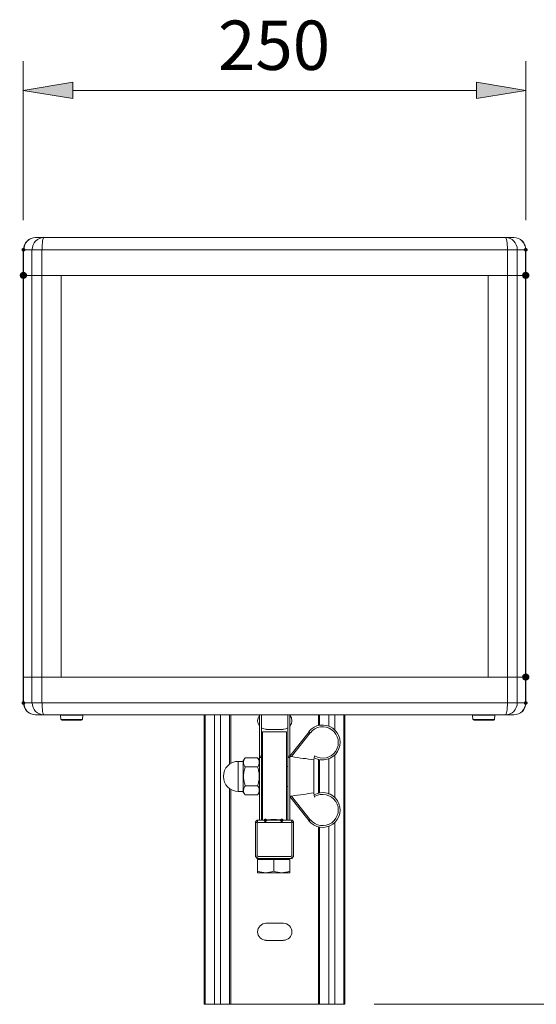
# Model space of a CAD drawing. Units: millimetres. Extents: x 15 to 3985, y 5 to 292.
# Drawn here: x 2786 to 2822, y 132 to 202 of the extents above; entities that cross this region are included whole.
import ezdxf

# ---------------------------------------------------------------- set-up
doc = ezdxf.new("R2010")
doc.units = ezdxf.units.MM

msp = doc.modelspace()

# ---------------------------------------------------------------- hatches: boundary and pattern name
h = msp.add_hatch(color=7)
h.dxf.hatch_style = 2
h.paths.add_polyline_path([(2789.540889, 197.633167), (2789.540889, 196.469), (2786.027222, 197.0405)])
h = msp.add_hatch(color=7)
h.dxf.hatch_style = 2
h.paths.add_polyline_path([(2818.242889, 197.633167), (2818.242889, 196.469), (2821.756556, 197.0405)])
h = msp.add_hatch(color=7)
edge = h.paths.add_edge_path()
edge.add_ellipse((2786.037806, 185.716333), major_axis=(0.137583, 0), ratio=0.923077, start_angle=0, end_angle=360)
h = msp.add_hatch(color=7)
edge = h.paths.add_edge_path()
edge.add_ellipse((2821.745972, 185.716333), major_axis=(0.137583, 0), ratio=0.923077, start_angle=0, end_angle=360)
h = msp.add_hatch(color=7)
edge = h.paths.add_edge_path()
edge.add_ellipse((2786.037806, 183.896), major_axis=(0.264583, 0), ratio=0.96, start_angle=0, end_angle=360)
h = msp.add_hatch(color=7)
edge = h.paths.add_edge_path()
edge.add_ellipse((2821.745972, 183.896), major_axis=(0.264583, 0), ratio=0.96, start_angle=0, end_angle=360)
h = msp.add_hatch(color=7)
edge = h.paths.add_edge_path()
edge.add_ellipse((2821.745972, 155.342167), major_axis=(0.264583, 0), ratio=0.96, start_angle=0, end_angle=360)
h = msp.add_hatch(color=7)
edge = h.paths.add_edge_path()
edge.add_ellipse((2786.037806, 153.500667), major_axis=(0.137583, 0), ratio=0.923077, start_angle=0, end_angle=360)
h = msp.add_hatch(color=7)
edge = h.paths.add_edge_path()
edge.add_ellipse((2821.745972, 153.500667), major_axis=(0.137583, 0), ratio=0.923077, start_angle=0, end_angle=360)
h = msp.add_hatch(color=7)
edge = h.paths.add_edge_path()
edge.add_arc((2803.235722, 145.161), 0.127, 0, 360)
h = msp.add_hatch(color=7)
edge = h.paths.add_edge_path()
edge.add_arc((2804.399889, 145.161), 0.127, 0, 360)

# ---------------------------------------------------------------- linework, layer by layer
at = {"color": 7, "lineweight": 0}
for points in [[(2786.027222, 187.811833), (2786.027222, 199.136)], [(2821.756556, 187.811833), (2821.756556, 199.136)], [(2789.540889, 197.0405), (2818.242889, 197.0405)], [(2786.905639, 186.584167), (2786.732873, 186.56675), (2786.571959, 186.5168), (2786.426342, 186.437762), (2786.299472, 186.333084), (2786.194794, 186.206213), (2786.115756, 186.060597), (2786.065805, 185.899682), (2786.048389, 185.726917)], [(2786.905639, 186.584167), (2786.737139, 186.56675), (2786.580198, 186.5168), (2786.438177, 186.437762), (2786.314439, 186.333084), (2786.212345, 186.206213), (2786.135259, 186.060597), (2786.086542, 185.899682), (2786.069556, 185.726917)], [(2787.498306, 186.584167), (2787.329804, 186.56675), (2787.172863, 186.516799), (2787.030842, 186.43776), (2786.907104, 186.333081), (2786.805011, 186.20621), (2786.727925, 186.060594), (2786.679208, 185.89968), (2786.662222, 185.726917)], [(2787.487722, 186.584167), (2786.895056, 186.584167)], [(2787.498306, 186.584167), (2787.470578, 186.56675), (2787.444752, 186.5168), (2787.421381, 186.437762), (2787.401019, 186.333084), (2787.384219, 186.206213), (2787.371534, 186.060597), (2787.363517, 185.899682), (2787.360722, 185.726917)], [(2820.296056, 186.584167), (2817.332722, 186.584167), (2814.369389, 186.584167), (2811.384889, 186.584167), (2808.379222, 186.584167), (2805.394722, 186.584167), (2802.389056, 186.584167), (2799.404556, 186.584167), (2796.398889, 186.584167), (2793.414389, 186.584167), (2790.451056, 186.584167), (2787.487722, 186.584167)], [(2820.888722, 186.584167), (2820.296056, 186.584167)], [(2820.444222, 185.726917), (2820.441427, 185.899682), (2820.43341, 186.060597), (2820.420725, 186.206213), (2820.403925, 186.333084), (2820.383563, 186.437762), (2820.360193, 186.5168), (2820.334367, 186.56675), (2820.306639, 186.584167)], [(2821.142722, 185.726917), (2821.125736, 185.89968), (2821.077019, 186.060594), (2820.999933, 186.20621), (2820.897841, 186.333081), (2820.774103, 186.43776), (2820.632082, 186.516799), (2820.47514, 186.56675), (2820.306639, 186.584167)], [(2821.735389, 185.726917), (2821.718403, 185.899682), (2821.669685, 186.060597), (2821.592599, 186.206213), (2821.490506, 186.333084), (2821.366768, 186.437762), (2821.224747, 186.5168), (2821.067806, 186.56675), (2820.899306, 186.584167)], [(2821.756556, 185.726917), (2821.739139, 185.89968), (2821.689188, 186.060594), (2821.610149, 186.20621), (2821.50547, 186.333081), (2821.378599, 186.43776), (2821.232983, 186.516799), (2821.072069, 186.56675), (2820.899306, 186.584167)], [(2786.027222, 185.716333), (2786.027222, 183.896)], [(2786.048389, 183.896), (2786.048389, 185.716333)], [(2786.048389, 185.716333), (2786.641056, 185.716333)], [(2786.641056, 185.716333), (2786.725722, 185.716333), (2786.873889, 185.716333), (2787.106722, 185.716333), (2787.339556, 185.716333)], [(2786.641056, 185.716333), (2786.641056, 183.896)], [(2787.339556, 183.896), (2787.339556, 185.716333)], [(2787.339556, 185.716333), (2790.345222, 185.716333), (2793.329722, 185.716333), (2796.356556, 185.716333), (2799.362222, 185.716333), (2802.389056, 185.716333), (2805.394722, 185.716333), (2808.421556, 185.716333), (2811.427222, 185.716333), (2814.454056, 185.716333), (2817.438556, 185.716333), (2820.444222, 185.716333)], [(2820.444222, 185.716333), (2820.677056, 185.716333), (2820.909889, 185.716333), (2821.058056, 185.716333), (2821.142722, 185.716333)], [(2820.444222, 185.716333), (2820.444222, 183.896)], [(2821.142722, 183.896), (2821.142722, 185.716333)], [(2821.142722, 185.716333), (2821.735389, 185.716333)], [(2821.735389, 183.896), (2821.756556, 183.896), (2821.756556, 185.716333)], [(2821.735389, 185.716333), (2821.735389, 183.896)], [(2786.048389, 183.896), (2786.027222, 183.896), (2786.027222, 155.342167)], [(2786.048389, 155.342167), (2786.048389, 183.896)], [(2786.048389, 183.896), (2786.641056, 183.896)], [(2786.641056, 183.896), (2786.048389, 183.896)], [(2787.339556, 183.896), (2787.106722, 183.896), (2786.873889, 183.896), (2786.725722, 183.896), (2786.641056, 183.896)], [(2786.641056, 183.896), (2786.641056, 155.342167)], [(2786.641056, 183.896), (2786.725722, 183.896), (2786.873889, 183.896), (2787.106722, 183.896), (2787.339556, 183.896)], [(2787.339556, 155.342167), (2787.339556, 183.896)], [(2788.715389, 155.342167), (2788.715389, 183.896), (2787.339556, 183.896)], [(2820.444222, 183.896), (2817.438556, 183.896), (2814.454056, 183.896), (2811.427222, 183.896), (2808.421556, 183.896), (2805.394722, 183.896), (2802.389056, 183.896), (2799.362222, 183.896), (2796.356556, 183.896), (2793.329722, 183.896), (2790.345222, 183.896), (2787.339556, 183.896)], [(2819.068389, 155.342167), (2819.068389, 183.896), (2820.444222, 183.896)], [(2821.142722, 183.896), (2821.058056, 183.896), (2820.909889, 183.896), (2820.677056, 183.896), (2820.444222, 183.896)], [(2820.444222, 183.896), (2820.444222, 155.342167)], [(2820.444222, 183.896), (2820.677056, 183.896), (2820.909889, 183.896), (2821.058056, 183.896), (2821.142722, 183.896)], [(2821.142722, 183.896), (2821.735389, 183.896)], [(2821.142722, 155.342167), (2821.142722, 183.896)], [(2821.735389, 183.896), (2821.142722, 183.896)], [(2821.735389, 183.896), (2821.735389, 155.342167)], [(2821.735389, 155.342167), (2821.756556, 155.342167), (2821.756556, 183.896)], [(2786.027222, 155.342167), (2786.048389, 155.342167), (2786.641056, 155.342167), (2786.725722, 155.342167), (2786.873889, 155.342167), (2787.106722, 155.342167), (2787.339556, 155.342167), (2788.715389, 155.342167)], [(2786.048389, 155.342167), (2786.027222, 155.342167), (2786.027222, 153.500667)], [(2786.048389, 153.500667), (2786.048389, 155.342167)], [(2786.048389, 155.342167), (2786.641056, 155.342167)], [(2787.339556, 155.342167), (2787.106722, 155.342167), (2786.873889, 155.342167), (2786.725722, 155.342167), (2786.641056, 155.342167)], [(2786.641056, 155.342167), (2786.641056, 153.500667)], [(2787.339556, 153.500667), (2787.339556, 155.342167)], [(2787.339556, 155.342167), (2790.345222, 155.342167), (2793.329722, 155.342167), (2796.356556, 155.342167), (2799.362222, 155.342167), (2802.389056, 155.342167), (2805.394722, 155.342167), (2808.421556, 155.342167), (2811.427222, 155.342167), (2814.454056, 155.342167), (2817.438556, 155.342167), (2820.444222, 155.342167)], [(2819.068389, 155.342167), (2820.444222, 155.342167), (2820.677056, 155.342167), (2820.909889, 155.342167), (2821.058056, 155.342167), (2821.142722, 155.342167), (2821.735389, 155.342167)], [(2821.142722, 155.342167), (2821.058056, 155.342167), (2820.909889, 155.342167), (2820.677056, 155.342167), (2820.444222, 155.342167)], [(2820.444222, 155.342167), (2820.444222, 153.500667)], [(2821.142722, 153.500667), (2821.142722, 155.342167)], [(2821.142722, 155.342167), (2821.735389, 155.342167)], [(2821.735389, 155.342167), (2821.735389, 153.500667)], [(2821.756556, 153.500667), (2821.756556, 155.342167)], [(2786.048389, 153.51125), (2786.065805, 153.338484), (2786.115756, 153.17757), (2786.194794, 153.031953), (2786.299472, 152.905083), (2786.426342, 152.800405), (2786.571959, 152.721367), (2786.732873, 152.671416), (2786.905639, 152.654)], [(2786.641056, 153.500667), (2786.048389, 153.500667)], [(2786.069556, 153.51125), (2786.086542, 153.338483), (2786.135259, 153.177568), (2786.212344, 153.031952), (2786.314437, 152.905082), (2786.438175, 152.800404), (2786.580196, 152.721367), (2786.737138, 152.671416), (2786.905639, 152.654)], [(2787.339556, 153.500667), (2787.106722, 153.500667), (2786.873889, 153.500667), (2786.725722, 153.500667), (2786.641056, 153.500667)], [(2786.662222, 153.51125), (2786.679208, 153.338484), (2786.727926, 153.17757), (2786.805012, 153.031953), (2786.907105, 152.905083), (2787.030843, 152.800405), (2787.172864, 152.721367), (2787.329806, 152.671416), (2787.498306, 152.654)], [(2820.444222, 153.500667), (2817.438556, 153.500667), (2814.454056, 153.500667), (2811.427222, 153.500667), (2808.421556, 153.500667), (2805.394722, 153.500667), (2802.389056, 153.500667), (2799.362222, 153.500667), (2796.356556, 153.500667), (2793.329722, 153.500667), (2790.345222, 153.500667), (2787.339556, 153.500667)], [(2787.360722, 153.51125), (2787.363517, 153.338483), (2787.371534, 153.177568), (2787.384219, 153.031952), (2787.40102, 152.905082), (2787.421382, 152.800404), (2787.444752, 152.721367), (2787.470578, 152.671416), (2787.498306, 152.654)], [(2820.306639, 152.654), (2820.334367, 152.671416), (2820.360192, 152.721367), (2820.383563, 152.800404), (2820.403925, 152.905082), (2820.420725, 153.031952), (2820.43341, 153.177568), (2820.441427, 153.338483), (2820.444222, 153.51125)], [(2820.306639, 152.654), (2820.475139, 152.671416), (2820.63208, 152.721367), (2820.774101, 152.800405), (2820.897839, 152.905083), (2820.999932, 153.031953), (2821.077019, 153.17757), (2821.125736, 153.338484), (2821.142722, 153.51125)], [(2821.142722, 153.500667), (2821.058056, 153.500667), (2820.909889, 153.500667), (2820.677056, 153.500667), (2820.444222, 153.500667)], [(2820.899306, 152.654), (2821.067807, 152.671416), (2821.224749, 152.721367), (2821.366769, 152.800404), (2821.490507, 152.905082), (2821.5926, 153.031952), (2821.669686, 153.177568), (2821.718403, 153.338483), (2821.735389, 153.51125)], [(2820.899306, 152.654), (2821.072069, 152.671416), (2821.232983, 152.721367), (2821.378599, 152.800404), (2821.50547, 152.905082), (2821.610149, 153.031952), (2821.689188, 153.177568), (2821.739139, 153.338483), (2821.756556, 153.51125)], [(2821.735389, 153.500667), (2821.142722, 153.500667)], [(2786.895056, 152.654), (2787.487722, 152.654)], [(2787.487722, 152.654), (2790.451056, 152.654), (2793.414389, 152.654), (2796.398889, 152.654), (2799.404556, 152.654), (2802.389056, 152.654), (2805.394722, 152.654), (2808.379222, 152.654), (2811.384889, 152.654), (2814.369389, 152.654), (2817.332722, 152.654), (2820.296056, 152.654)], [(2790.260556, 152.632833), (2790.218222, 152.632833), (2790.112389, 152.632833), (2789.943056, 152.632833), (2789.710222, 152.632833), (2789.456222, 152.632833), (2789.223389, 152.632833), (2788.990556, 152.632833), (2788.821222, 152.632833), (2788.715389, 152.632833), (2788.673056, 152.632833)], [(2788.694222, 152.3365), (2788.673056, 152.632833)], [(2788.69378, 152.653561), (2788.690243, 152.673594)], [(2790.239389, 152.3365), (2790.260556, 152.632833)], [(2790.264534, 152.673594), (2790.260998, 152.65356)], [(2798.896556, 152.654), (2798.896556, 132.08), (2798.960056, 132.08)], [(2798.960056, 152.654), (2798.960056, 132.08)], [(2799.616222, 152.654), (2799.616222, 132.08)], [(2800.039556, 152.654), (2800.039556, 132.08)], [(2800.695722, 152.654), (2800.695722, 149.1615)], [(2800.780389, 152.654), (2800.780389, 149.225)], [(2802.823793, 152.625731), (2802.719996, 152.442846), (2802.685391, 152.241278), (2802.719977, 152.039707), (2802.823757, 151.856812)], [(2802.812389, 149.711833), (2802.812389, 149.9235), (2802.812389, 150.135167), (2802.812389, 150.325667), (2802.812389, 150.537333), (2802.812389, 150.727833), (2802.812389, 150.918333), (2802.812389, 151.108833), (2802.812389, 151.299333), (2802.812389, 151.489833), (2802.812389, 151.659167), (2802.812389, 151.849667), (2802.812389, 152.019), (2802.812389, 152.167167), (2802.812389, 152.3365), (2802.812389, 152.505833), (2802.812389, 152.654)], [(2802.960556, 152.654), (2802.960556, 152.505833), (2802.960556, 152.3365), (2802.960556, 152.167167), (2802.960556, 152.019), (2802.960556, 151.849667), (2802.960556, 151.659167), (2802.960556, 151.489833), (2802.960556, 151.299333), (2802.960556, 151.108833), (2802.960556, 150.918333), (2802.960556, 150.727833), (2802.960556, 150.537333), (2802.960556, 150.325667), (2802.960556, 150.135167), (2802.960556, 149.9235), (2802.960556, 149.711833)], [(2804.823222, 152.654), (2804.823222, 152.505833), (2804.823222, 152.3365), (2804.823222, 152.167167), (2804.823222, 152.019), (2804.823222, 151.849667), (2804.823222, 151.659167), (2804.823222, 151.489833), (2804.823222, 151.299333), (2804.823222, 151.108833), (2804.823222, 150.918333), (2804.823222, 150.727833), (2804.823222, 150.537333), (2804.823222, 150.325667), (2804.823222, 150.135167), (2804.823222, 149.9235), (2804.823222, 149.711833)], [(2804.971389, 149.711833), (2804.971389, 149.9235), (2804.971389, 150.135167), (2804.971389, 150.325667), (2804.971389, 150.537333), (2804.971389, 150.727833), (2804.971389, 150.918333), (2804.971389, 151.108833), (2804.971389, 151.299333), (2804.971389, 151.489833), (2804.971389, 151.659167), (2804.971389, 151.849667), (2804.971389, 152.019), (2804.971389, 152.167167), (2804.971389, 152.3365), (2804.971389, 152.505833), (2804.971389, 152.654)], [(2804.981152, 151.856769), (2805.084948, 152.039654), (2805.119553, 152.241222), (2805.084967, 152.442793), (2804.981188, 152.625688)], [(2807.003389, 152.654), (2807.003389, 151.892)], [(2807.088056, 152.654), (2807.088056, 151.913167)], [(2807.744222, 152.654), (2807.744222, 151.849667)], [(2808.167556, 152.654), (2808.167556, 151.5745)], [(2808.823722, 152.654), (2808.823722, 132.08)], [(2808.887222, 152.654), (2808.887222, 132.08)], [(2819.555222, 152.632833), (2819.512889, 152.632833), (2819.407056, 152.632833), (2819.237722, 152.632833), (2819.004889, 152.632833), (2818.750889, 152.632833), (2818.518056, 152.632833), (2818.285222, 152.632833), (2818.115889, 152.632833), (2818.010056, 152.632833), (2817.967722, 152.632833)], [(2817.988889, 152.3365), (2817.967722, 152.632833)], [(2817.988446, 152.653561), (2817.98491, 152.673594)], [(2819.534056, 152.3365), (2819.555222, 152.632833)], [(2819.559201, 152.673594), (2819.555665, 152.65356)], [(2820.296056, 152.654), (2820.888722, 152.654)], [(2790.239389, 152.3365), (2790.197056, 152.3365), (2790.091222, 152.3365), (2789.921889, 152.3365), (2789.710222, 152.3365), (2789.456222, 152.3365), (2789.223389, 152.3365), (2789.011722, 152.3365), (2788.842389, 152.3365), (2788.736556, 152.3365), (2788.694222, 152.3365)], [(2788.715596, 152.342474), (2788.732556, 152.308069), (2788.768306, 152.294167)], [(2790.175889, 152.273), (2790.154722, 152.273), (2790.048889, 152.273), (2789.879556, 152.273), (2789.689056, 152.273), (2789.456222, 152.273), (2789.244556, 152.273), (2789.054056, 152.273), (2788.884722, 152.273), (2788.778889, 152.273), (2788.757722, 152.273)], [(2790.186473, 152.294167), (2790.222223, 152.30807), (2790.239188, 152.342473)], [(2806.710955, 149.612553), (2806.93284, 149.516562), (2807.16251, 149.466425), (2807.393826, 149.460553), (2807.620647, 149.497356), (2807.836831, 149.575244), (2808.036238, 149.692627), (2808.212726, 149.847915), (2808.360154, 150.039518), (2808.4679, 150.255938), (2808.530274, 150.482591), (2808.548536, 150.71326), (2808.523944, 150.941727), (2808.457756, 151.161776), (2808.35123, 151.367187), (2808.205625, 151.551745), (2808.022199, 151.709231), (2807.811865, 151.828422), (2807.588881, 151.902855), (2807.359522, 151.933455), (2807.130065, 151.921144), (2806.906786, 151.866845), (2806.69596, 151.771482), (2806.503863, 151.635979), (2806.336772, 151.461258)], [(2819.534056, 152.3365), (2819.491722, 152.3365), (2819.385889, 152.3365), (2819.216556, 152.3365), (2819.004889, 152.3365), (2818.750889, 152.3365), (2818.518056, 152.3365), (2818.306389, 152.3365), (2818.137056, 152.3365), (2818.031222, 152.3365), (2817.988889, 152.3365)], [(2818.010262, 152.342474), (2818.027222, 152.308069), (2818.062972, 152.294167)], [(2819.470556, 152.273), (2819.449389, 152.273), (2819.343556, 152.273), (2819.174222, 152.273), (2818.983722, 152.273), (2818.750889, 152.273), (2818.539222, 152.273), (2818.348722, 152.273), (2818.179389, 152.273), (2818.073556, 152.273), (2818.052389, 152.273)], [(2819.481139, 152.294167), (2819.51689, 152.30807), (2819.533854, 152.342473)], [(2802.965707, 151.731715), (2803.120512, 151.661902), (2803.28864, 151.638)], [(2803.024056, 145.161), (2803.024056, 145.288), (2803.024056, 145.4785), (2803.024056, 145.7325), (2803.024056, 146.05), (2803.024056, 146.431), (2803.024056, 146.854333), (2803.024056, 147.32), (2803.024056, 147.785667), (2803.024056, 148.293667), (2803.024056, 148.7805), (2803.024056, 149.267333), (2803.024056, 149.711833), (2803.024056, 150.135167), (2803.024056, 150.516167), (2803.024056, 150.833667), (2803.024056, 151.087667), (2803.024056, 151.278167), (2803.024056, 151.405167), (2803.024056, 151.4475), (2804.738556, 151.4475)], [(2803.278056, 151.616833), (2804.505722, 151.616833)], [(2804.516306, 151.638), (2804.684432, 151.661904), (2804.839242, 151.73172)], [(2804.738556, 151.4475), (2804.738556, 151.405167), (2804.738556, 151.278167), (2804.738556, 151.087667), (2804.738556, 150.833667), (2804.738556, 150.516167), (2804.738556, 150.135167), (2804.738556, 149.711833), (2804.738556, 149.267333), (2804.738556, 148.7805), (2804.738556, 148.293667), (2804.738556, 147.785667), (2804.738556, 147.32), (2804.738556, 146.854333), (2804.738556, 146.431), (2804.738556, 146.05), (2804.738556, 145.7325), (2804.738556, 145.4785), (2804.738556, 145.288), (2804.738556, 145.161)], [(2804.971389, 149.711833), (2806.347222, 151.4475)], [(2805.098389, 149.690667), (2806.431889, 151.384)], [(2806.347222, 151.4475), (2806.368389, 151.426333), (2806.431889, 151.384)], [(2806.735727, 149.744909), (2806.933233, 149.650567), (2807.13932, 149.597821), (2807.348294, 149.585389), (2807.554461, 149.611989), (2807.752127, 149.676339), (2807.935596, 149.777155), (2808.099174, 149.913156), (2808.237167, 150.083058), (2808.339514, 150.276537), (2808.40065, 150.480292), (2808.421624, 150.688583), (2808.403484, 150.895666), (2808.347278, 151.0958), (2808.254055, 151.283241), (2808.124863, 151.452248), (2807.96075, 151.597079), (2807.771623, 151.707259), (2807.57054, 151.776683), (2807.363282, 151.806164), (2807.15563, 151.796514), (2806.953364, 151.748546), (2806.762264, 151.663072), (2806.588111, 151.540906), (2806.436685, 151.382858)], [(2808.167556, 149.7965), (2808.167556, 146.769667)], [(2801.320139, 149.352), (2801.104713, 149.330284), (2800.904066, 149.268), (2800.722495, 149.169447), (2800.564299, 149.038924), (2800.433775, 148.880727), (2800.335222, 148.699156), (2800.272939, 148.498509), (2800.251222, 148.283083), (2800.272939, 148.067658), (2800.335222, 147.867011), (2800.433775, 147.68544), (2800.564299, 147.527243), (2800.722495, 147.39672), (2800.904066, 147.298167), (2801.104713, 147.235883), (2801.320139, 147.214167)], [(2801.309556, 149.352), (2801.309556, 149.309667), (2801.309556, 149.203833), (2801.309556, 149.0345), (2801.309556, 148.822833), (2801.309556, 148.568833), (2801.309556, 148.2725), (2801.309556, 147.997333), (2801.309556, 147.743333), (2801.309556, 147.531667), (2801.309556, 147.362333), (2801.309556, 147.2565), (2801.309556, 147.214167)], [(2801.309556, 149.352), (2801.669389, 149.352)], [(2801.669389, 149.394333), (2801.796389, 149.606)], [(2801.669389, 149.394333), (2801.669389, 149.352), (2801.669389, 149.246167), (2801.669389, 149.076833), (2801.669389, 148.844), (2801.669389, 148.568833), (2801.669389, 148.2725), (2801.669389, 147.997333), (2801.669389, 147.722167), (2801.669389, 147.489333), (2801.669389, 147.32), (2801.669389, 147.214167), (2801.669389, 147.171833)], [(2801.796389, 148.949833), (2801.775222, 148.992167), (2801.754056, 149.0345), (2801.732889, 149.076833), (2801.711722, 149.119167), (2801.711722, 149.1615), (2801.690556, 149.203833), (2801.690556, 149.225), (2801.690556, 149.267333), (2801.690556, 149.309667), (2801.690556, 149.352), (2801.711722, 149.394333), (2801.711722, 149.436667), (2801.732889, 149.479), (2801.754056, 149.521333), (2801.775222, 149.563667), (2801.796389, 149.606)], [(2802.685389, 149.606), (2801.796389, 149.606)], [(2802.685389, 149.606), (2802.727722, 149.563667), (2802.748889, 149.521333), (2802.748889, 149.479), (2802.770056, 149.436667), (2802.791222, 149.394333), (2802.791222, 149.352), (2802.791222, 149.309667), (2802.791222, 149.267333), (2802.791222, 149.225), (2802.791222, 149.203833), (2802.791222, 149.1615), (2802.770056, 149.119167), (2802.748889, 149.076833), (2802.748889, 149.0345), (2802.727722, 148.992167), (2802.685389, 148.949833)], [(2802.812389, 149.394333), (2802.685389, 149.606)], [(2802.960556, 149.711833), (2802.812389, 149.711833)], [(2802.812389, 149.711833), (2802.812389, 149.690667), (2802.812389, 149.6695), (2802.812389, 149.648333), (2802.812389, 149.627167), (2802.960556, 149.627167)], [(2802.812389, 145.161), (2802.812389, 145.288), (2802.812389, 145.457333), (2802.812389, 145.711333), (2802.812389, 146.028833), (2802.812389, 146.388667), (2802.812389, 146.812), (2802.812389, 147.2565), (2802.812389, 147.722167), (2802.812389, 148.209), (2802.812389, 148.695833), (2802.812389, 149.1615), (2802.812389, 149.627167)], [(2802.960556, 149.627167), (2802.960556, 149.648333), (2802.960556, 149.6695), (2802.960556, 149.690667), (2802.960556, 149.711833)], [(2802.960556, 145.161), (2802.960556, 145.288), (2802.960556, 145.457333), (2802.960556, 145.711333), (2802.960556, 146.028833), (2802.960556, 146.388667), (2802.960556, 146.812), (2802.960556, 147.2565), (2802.960556, 147.722167), (2802.960556, 148.209), (2802.960556, 148.695833), (2802.960556, 149.1615), (2802.960556, 149.627167)], [(2804.971389, 149.711833), (2804.971389, 149.690667), (2804.971389, 149.6695), (2804.971389, 149.648333), (2804.971389, 149.627167), (2804.823222, 149.627167), (2804.823222, 149.648333), (2804.823222, 149.6695), (2804.823222, 149.690667), (2804.823222, 149.711833)], [(2804.823222, 149.711833), (2804.971389, 149.711833)], [(2804.823222, 145.161), (2804.823222, 145.288), (2804.823222, 145.457333), (2804.823222, 145.711333), (2804.823222, 146.028833), (2804.823222, 146.388667), (2804.823222, 146.812), (2804.823222, 147.2565), (2804.823222, 147.722167), (2804.823222, 148.209), (2804.823222, 148.695833), (2804.823222, 149.1615), (2804.823222, 149.627167)], [(2804.971389, 149.711833), (2804.992556, 149.711833), (2805.013722, 149.690667), (2805.034889, 149.690667), (2805.056056, 149.690667), (2805.077222, 149.690667), (2805.098389, 149.690667), (2805.310056, 149.648333), (2805.521722, 149.627167), (2805.733389, 149.584833), (2805.923889, 149.563667), (2806.114389, 149.5425), (2806.304889, 149.500167), (2806.495389, 149.479), (2806.685889, 149.457833)], [(2804.971389, 145.161), (2804.971389, 145.288), (2804.971389, 145.457333), (2804.971389, 145.711333), (2804.971389, 146.028833), (2804.971389, 146.388667), (2804.971389, 146.812), (2804.971389, 147.2565), (2804.971389, 147.722167), (2804.971389, 148.209), (2804.971389, 148.695833), (2804.971389, 149.1615), (2804.971389, 149.627167)], [(2806.685889, 149.457833), (2806.685889, 149.373167), (2806.685889, 149.225), (2806.685889, 148.992167), (2806.685889, 148.738167), (2806.685889, 148.441833), (2806.685889, 148.124333), (2806.685889, 147.828), (2806.685889, 147.574), (2806.685889, 147.341167), (2806.685889, 147.193), (2806.685889, 147.108333), (2806.495389, 147.087167), (2806.304889, 147.066), (2806.114389, 147.023667), (2805.923889, 147.0025), (2805.733389, 146.981333), (2805.521722, 146.939), (2805.310056, 146.917833), (2805.098389, 146.8755), (2805.077222, 146.8755), (2805.056056, 146.8755), (2805.034889, 146.8755), (2805.013722, 146.8755), (2804.992556, 146.854333), (2804.971389, 146.854333)], [(2806.728222, 149.754167), (2806.685889, 149.457833)], [(2807.003389, 149.500167), (2807.003389, 147.066)], [(2807.088056, 149.479), (2807.088056, 147.087167)], [(2807.744222, 149.5425), (2807.744222, 147.023667)], [(2801.796389, 147.616333), (2801.775222, 147.722167), (2801.754056, 147.806833), (2801.732889, 147.8915), (2801.711722, 147.976167), (2801.711722, 148.060833), (2801.690556, 148.124333), (2801.690556, 148.209), (2801.690556, 148.2725), (2801.690556, 148.357167), (2801.690556, 148.441833), (2801.711722, 148.505333), (2801.711722, 148.59), (2801.732889, 148.674667), (2801.754056, 148.759333), (2801.775222, 148.844), (2801.796389, 148.949833), (2802.685389, 148.949833), (2802.727722, 148.844), (2802.748889, 148.759333), (2802.748889, 148.674667), (2802.770056, 148.59), (2802.791222, 148.505333), (2802.791222, 148.441833), (2802.791222, 148.357167), (2802.791222, 148.2725), (2802.791222, 148.209), (2802.791222, 148.124333), (2802.791222, 148.060833), (2802.770056, 147.976167), (2802.748889, 147.8915), (2802.748889, 147.806833), (2802.727722, 147.722167), (2802.685389, 147.616333)], [(2803.024056, 148.992167), (2802.960556, 148.992167)], [(2803.024056, 148.865167), (2802.960556, 148.865167)], [(2804.823222, 148.992167), (2804.738556, 148.992167)], [(2802.960556, 147.701), (2803.024056, 147.701)], [(2800.695722, 147.404667), (2800.695722, 132.08)], [(2800.780389, 147.341167), (2800.780389, 132.08)], [(2801.309556, 147.214167), (2801.669389, 147.214167)], [(2801.669389, 147.171833), (2801.796389, 146.960167)], [(2802.812389, 147.171833), (2802.685389, 146.960167)], [(2803.024056, 147.574), (2802.960556, 147.574)], [(2804.823222, 147.574), (2804.738556, 147.574)], [(2806.336772, 145.126076), (2806.503863, 144.951355), (2806.69596, 144.815851), (2806.906786, 144.720488), (2807.130065, 144.66619), (2807.359522, 144.653878), (2807.588881, 144.684478), (2807.811865, 144.758912), (2808.022199, 144.878103), (2808.205625, 145.035589), (2808.35123, 145.220146), (2808.457756, 145.425558), (2808.523944, 145.645606), (2808.548536, 145.874073), (2808.530274, 146.104742), (2808.4679, 146.331395), (2808.360154, 146.547815), (2808.212726, 146.739419), (2808.036238, 146.894707), (2807.836831, 147.01209), (2807.620647, 147.089977), (2807.393826, 147.12678), (2807.16251, 147.120908), (2806.93284, 147.070772), (2806.710955, 146.974781)], [(2806.436685, 145.204475), (2806.588111, 145.046428), (2806.762264, 144.924261), (2806.953364, 144.838787), (2807.15563, 144.790819), (2807.363282, 144.78117), (2807.57054, 144.810651), (2807.771623, 144.880075), (2807.96075, 144.990254), (2808.124863, 145.135085), (2808.254055, 145.304092), (2808.347278, 145.491534), (2808.403484, 145.691667), (2808.421624, 145.89875), (2808.40065, 146.107041), (2808.339514, 146.310797), (2808.237167, 146.504275), (2808.099174, 146.674178), (2807.935596, 146.810178), (2807.752127, 146.910995), (2807.554461, 146.975344), (2807.348294, 147.001944), (2807.13932, 146.989513), (2806.933233, 146.936767), (2806.735727, 146.842424)], [(2806.685889, 147.108333), (2806.728222, 146.812)], [(2804.971389, 146.854333), (2806.347222, 145.118667)], [(2805.098389, 146.8755), (2806.431889, 145.182167)], [(2802.643056, 145.161), (2802.537222, 145.055167)], [(2802.664222, 144.991667), (2802.706556, 145.012833), (2802.643056, 145.161), (2805.140722, 145.161)], [(2802.664222, 142.451667), (2805.119556, 142.451667), (2805.246556, 142.578667), (2805.246556, 145.055167), (2805.140722, 145.161)], [(2802.706556, 145.012833), (2805.077222, 145.012833)], [(2803.214556, 145.161), (2803.256889, 145.161), (2803.278056, 145.182167), (2803.299222, 145.182167), (2803.341556, 145.182167), (2803.383889, 145.182167), (2803.405056, 145.203333), (2803.447389, 145.203333), (2803.489722, 145.203333), (2803.532056, 145.203333), (2803.574389, 145.203333), (2803.616722, 145.2245), (2803.659056, 145.2245), (2803.701389, 145.2245), (2803.743722, 145.2245), (2803.786056, 145.2245), (2803.828389, 145.2245), (2803.870722, 145.2245), (2803.913056, 145.2245), (2803.955389, 145.2245), (2803.997722, 145.2245), (2804.040056, 145.2245), (2804.082389, 145.203333), (2804.124722, 145.203333), (2804.167056, 145.203333), (2804.209389, 145.203333), (2804.251722, 145.203333), (2804.272889, 145.182167), (2804.315222, 145.182167), (2804.357556, 145.182167), (2804.378722, 145.182167), (2804.399889, 145.161), (2804.442222, 145.161)], [(2805.140722, 145.161), (2805.077222, 145.012833), (2805.119556, 144.991667), (2805.246556, 145.055167)], [(2805.119556, 144.991667), (2805.119556, 142.642167)], [(2806.347222, 145.118667), (2806.368389, 145.139833), (2806.431889, 145.182167)], [(2808.167556, 144.991667), (2808.167556, 132.08)], [(2807.003389, 144.674167), (2807.003389, 132.08)], [(2807.088056, 144.653), (2807.088056, 132.08)], [(2807.744222, 144.7165), (2807.744222, 132.08)], [(2805.056056, 142.578667), (2802.727722, 142.578667), (2802.664222, 142.451667), (2802.537222, 142.578667)], [(2802.727722, 142.578667), (2802.664222, 142.642167)], [(2802.875889, 142.451667), (2802.791222, 142.367)], [(2803.828389, 142.367), (2804.971389, 142.367)], [(2804.971389, 142.367), (2804.971389, 141.5415), (2804.886722, 141.520333), (2804.823222, 141.499167), (2804.738556, 141.478), (2804.675056, 141.478), (2804.590389, 141.456833), (2804.526889, 141.456833), (2804.463389, 141.435667), (2804.399889, 141.435667), (2804.336389, 141.435667), (2804.272889, 141.456833), (2804.188222, 141.456833), (2804.124722, 141.478), (2804.061222, 141.478), (2803.976556, 141.499167), (2803.913056, 141.520333), (2803.828389, 141.5415)], [(2804.780889, 142.451667), (2804.865556, 142.367)], [(2805.246556, 142.578667), (2805.119556, 142.642167), (2805.056056, 142.578667), (2805.119556, 142.451667)], [(2802.685389, 141.5415), (2802.685389, 141.520333), (2802.685389, 141.499167), (2802.685389, 141.478), (2802.685389, 141.456833), (2802.685389, 141.435667)], [(2802.748889, 141.4145), (2802.685389, 141.435667)], [(2802.748889, 141.4145), (2802.770056, 141.4145), (2802.897056, 141.4145), (2803.066389, 141.4145), (2803.278056, 141.4145), (2803.553222, 141.4145), (2803.828389, 141.4145), (2804.103556, 141.4145), (2804.378722, 141.4145), (2804.590389, 141.4145), (2804.759722, 141.4145), (2804.886722, 141.4145), (2804.907889, 141.4145)], [(2804.907889, 141.4145), (2804.971389, 141.435667)], [(2804.971389, 141.435667), (2804.971389, 141.456833), (2804.971389, 141.478), (2804.971389, 141.499167), (2804.971389, 141.520333), (2804.971389, 141.5415)], [(2803.288639, 137.837333), (2803.167063, 137.825077), (2803.053827, 137.789927), (2802.951356, 137.734308), (2802.862077, 137.660646), (2802.788414, 137.571366), (2802.732795, 137.468895), (2802.697645, 137.355659), (2802.685389, 137.234083), (2802.697645, 137.112507), (2802.732795, 136.999271), (2802.788414, 136.8968), (2802.862077, 136.807521), (2802.951356, 136.733859), (2803.053827, 136.67824), (2803.167063, 136.643089), (2803.288639, 136.630833)], [(2804.505722, 137.837333), (2803.278056, 137.837333)], [(2804.516306, 136.630833), (2804.637882, 136.643089), (2804.751119, 136.678239), (2804.853589, 136.733858), (2804.942869, 136.80752), (2805.016531, 136.896799), (2805.07215, 136.99927), (2805.1073, 137.112507), (2805.119556, 137.234083), (2805.1073, 137.35566), (2805.07215, 137.468896), (2805.016531, 137.571367), (2804.942869, 137.660646), (2804.853589, 137.734308), (2804.751119, 137.789927), (2804.637882, 137.825078), (2804.516306, 137.837333)], [(2803.278056, 136.609667), (2804.505722, 136.609667)], [(2798.960056, 132.08), (2799.616222, 132.08)], [(2799.616222, 132.08), (2799.827889, 132.08), (2800.039556, 132.08)], [(2800.039556, 132.08), (2800.695722, 132.08), (2800.780389, 132.08)], [(2807.003389, 132.08), (2800.780389, 132.08)], [(2807.744222, 132.08), (2807.088056, 132.08), (2807.003389, 132.08)], [(2808.167556, 132.08), (2807.955889, 132.08), (2807.744222, 132.08)], [(2808.823722, 132.08), (2808.167556, 132.08)], [(2808.887222, 132.08), (2808.823722, 132.08)], [(2810.982722, 132.08), (2834.329556, 132.08)]]:
    msp.add_lwpolyline(points, dxfattribs=at)
for points in [[(2789.540889, 197.633167), (2789.540889, 196.469), (2786.027222, 197.0405)], [(2818.242889, 197.633167), (2818.242889, 196.469), (2821.756556, 197.0405)], [(2801.796389, 147.616333), (2802.685389, 147.616333), (2802.727722, 147.574), (2802.748889, 147.531667), (2802.748889, 147.489333), (2802.770056, 147.447), (2802.791222, 147.404667), (2802.791222, 147.362333), (2802.791222, 147.341167), (2802.791222, 147.298833), (2802.791222, 147.2565), (2802.791222, 147.214167), (2802.791222, 147.171833), (2802.770056, 147.1295), (2802.748889, 147.087167), (2802.748889, 147.044833), (2802.727722, 147.0025), (2802.685389, 146.960167), (2801.796389, 146.960167), (2801.775222, 147.0025), (2801.754056, 147.044833), (2801.732889, 147.087167), (2801.711722, 147.1295), (2801.711722, 147.171833), (2801.690556, 147.214167), (2801.690556, 147.2565), (2801.690556, 147.298833), (2801.690556, 147.341167), (2801.690556, 147.362333), (2801.711722, 147.404667), (2801.711722, 147.447), (2801.732889, 147.489333), (2801.754056, 147.531667), (2801.775222, 147.574)], [(2802.537222, 145.055167), (2802.537222, 142.578667), (2802.664222, 142.642167), (2802.664222, 144.991667)], [(2803.828389, 142.367), (2803.828389, 141.5415), (2803.743722, 141.520333), (2803.680222, 141.499167), (2803.595556, 141.478), (2803.532056, 141.478), (2803.447389, 141.456833), (2803.383889, 141.456833), (2803.320389, 141.435667), (2803.256889, 141.435667), (2803.193389, 141.435667), (2803.129889, 141.456833), (2803.045222, 141.456833), (2802.981722, 141.478), (2802.918222, 141.478), (2802.833556, 141.499167), (2802.770056, 141.520333), (2802.685389, 141.5415), (2802.685389, 142.367)]]:
    msp.add_lwpolyline(points, close=True, dxfattribs=at)

# ---------------------------------------------------------------- texts
at = {"color": 7, "insert": (2799.870219, 202.010752), "char_height": 3.509751, "attachment_point": 1}
msp.add_mtext('{\\fArial|b0|i0|c0;250}', dxfattribs=at)

doc.saveas('drawing.dxf')
